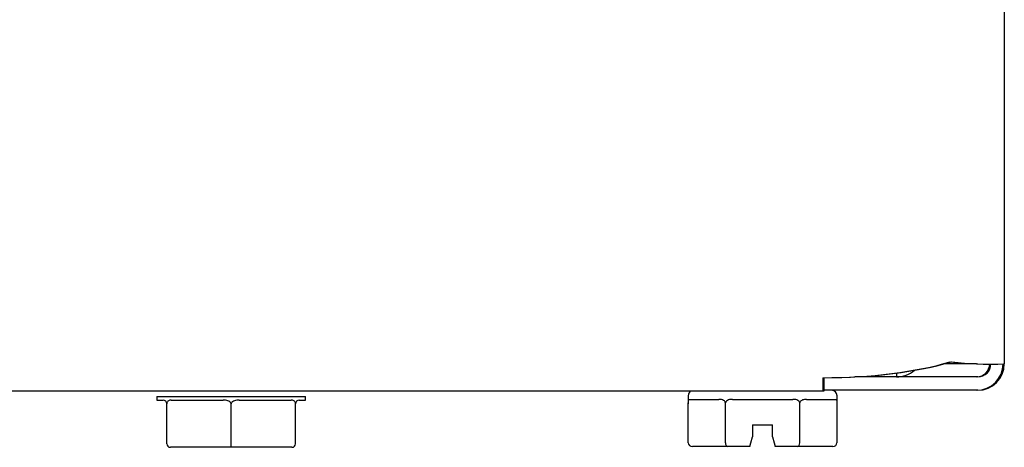
# Model space of a CAD drawing. Units: inches. Extents: x 1.4 to 16.2, y 1.2 to 10.1.
# Drawn here: x 2.4 to 2.6, y 2.4 to 2.5 of the extents above; entities that cross this region are included whole.
import ezdxf

# ---------------------------------------------------------------- set-up
doc = ezdxf.new("R2010")
doc.units = ezdxf.units.IN
doc.header["$MEASUREMENT"] = 0
doc.layers.add('20', color=7, linetype='Continuous')
doc.layers.add('DV1_20', color=7, linetype='Continuous')

# ---------------------------------------------------------------- blocks, each defined once
blk = doc.blocks.new('Block86')
at = {"layer": '20', "color": 7, "linetype": 'Continuous'}
for p, q in [((18.0321, 31.4773), (18.0321, 18.0752)), ((18.0321, 31.4773), (18.0321, 18.0752)), ((18.0321, 31.4773), (18.0321, 18.0752)), ((17.9558, 18.0752), (17.8662, 18.0752)), ((17.9558, 18.0752), (17.8662, 18.0752)), ((17.9558, 18.0752), (17.8662, 18.0752)), ((17.9558, 18.0752), (17.8662, 18.0752)), ((17.7346, 18.0496), (17.7346, 18.0393)), ((17.5317, 18.037), (17.5317, 18)), ((17.5351, 18.037), (17.5351, 18)), ((17.5351, 18.037), (17.5351, 18)), ((17.5351, 18.037), (17.5351, 18)), ((17.7346, 18.0393), (17.6213, 18.0393)), ((17.9558, 18.0393), (17.7346, 18.0393)), ((17.9592, 18.0393), (17.7346, 18.0393)), ((17.9592, 18.0393), (17.7346, 18.0393)), ((17.9592, 18.0393), (17.7346, 18.0393)), ((17.5317, 18), (0.9437, 18)), ((17.5351, 18), (0.9471, 18)), ((17.5351, 18), (0.9471, 18)), ((17.5351, 18), (0.9471, 18)), ((17.9558, 18.0023), (17.5351, 18.0023)), ((17.9592, 18.0023), (17.5351, 18.0023)), ((17.9592, 18.0023), (17.5351, 18.0023)), ((17.9592, 18.0023), (17.5351, 18.0023)), ((15.6967, 17.985), (15.6967, 17.975)), ((15.7242, 17.855), (15.7242, 17.965)), ((15.9017, 17.855), (15.9017, 17.965)), ((16.0792, 17.855), (16.0792, 17.965)), ((16.1067, 17.975), (16.1067, 17.985)), ((17.1611, 17.9873), (17.1611, 17.9651)), ((17.1611, 17.8573), (17.1611, 17.9673)), ((17.1623, 17.9773), (17.2451, 17.9773)), ((17.2636, 17.8573), (17.2636, 17.9673)), ((17.2833, 17.9773), (17.4489, 17.9773)), ((17.4686, 17.8573), (17.4686, 17.9673)), ((17.4871, 17.9773), (17.5699, 17.9773)), ((17.5711, 17.9673), (17.5711, 17.9873)), ((17.5711, 17.8573), (17.5711, 17.9673)), ((17.3386, 17.9073), (17.3386, 17.8743)), ((17.3386, 17.9073), (17.3936, 17.9073)), ((17.3936, 17.8743), (17.3936, 17.9073)), ((15.9017, 17.845), (15.9017, 17.855)), ((17.3308, 17.8473), (17.3337, 17.8573)), ((17.3337, 17.8573), (17.3386, 17.8743)), ((17.3936, 17.8743), (17.3983, 17.8573)), ((17.3983, 17.8573), (17.4011, 17.8473)), ((15.9017, 17.845), (15.7342, 17.845)), ((16.0692, 17.845), (15.9017, 17.845)), ((17.2693, 17.8473), (17.1726, 17.8473)), ((17.3308, 17.8473), (17.2693, 17.8473)), ((17.4628, 17.8473), (17.4011, 17.8473)), ((17.5595, 17.8473), (17.4628, 17.8473))]:
    blk.add_line(p, q, dxfattribs=at)
for centre, radius, start, end in [((17.9869, 18.8559), 0.7818, 262.3717, 273.0634), ((17.9903, 18.8559), 0.7818, 262.3717, 273.0634), ((17.9903, 18.8559), 0.7818, 262.3717, 273.0634), ((17.9903, 18.8559), 0.7818, 262.3717, 273.0634), ((17.9558, 18.0752), 0.0729, 270, 360), ((17.9558, 18.0752), 0.0359, 270, 360), ((17.9592, 18.0752), 0.0729, 270, 360), ((17.9592, 18.0752), 0.0359, 270, 360), ((17.9592, 18.0752), 0.0729, 270, 360), ((17.9592, 18.0752), 0.0359, 270, 360), ((17.9592, 18.0752), 0.0729, 270, 360), ((17.9592, 18.0752), 0.0359, 270, 360), ((17.7346, 18.1184), 0.0791, 270, 309.5033), ((17.1761, 17.9873), 0.015, 121.8945, 180), ((17.5561, 17.9873), 0.015, 0, 90), ((15.7142, 17.965), 0.01, 0.0024, 89.9878), ((16.0892, 17.965), 0.01, 90.0121, 179.9977), ((15.7342, 17.855), 0.01, 180, 270.0029), ((16.0692, 17.855), 0.01, 269.9971, 0)]:
    blk.add_arc(centre, radius, start, end, dxfattribs=at)
for centre, major_axis, ratio, start_param, end_param in [((17.5317, 18.1871), (0.497, 0), 0.30212, 4.712389, 5.497787), ((17.5351, 18.1871), (0.497, 0), 0.30212, 4.712389, 5.497787), ((17.5351, 18.1871), (0.497, 0), 0.30212, 4.712389, 5.497787), ((17.5351, 18.1871), (0.497, 0), 0.30212, 4.712389, 5.497787), ((15.9017, 17.985), (-0.205, 0), 0.000087, 0, 3.141593), ((15.9017, 17.975), (0.205, 0), 0.000087, 3.141593, 3.557362), ((15.9017, 17.975), (-0.205, 0), 0.000087, 0.631428, 1.462967), ((15.9017, 17.975), (0.205, 0), 0.000087, -1.462967, -0.631428), ((15.9017, 17.975), (-0.205, 0), 0.000087, 2.725823, 3.141593), ((17.1726, 17.8573), (0.0115, 0), 0.866025, 3.141593, 4.712389), ((17.2693, 17.8573), (0, 0.01), 0.57735, 1.570796, 3.141593), ((17.4628, 17.8573), (0, -0.01), 0.57735, 0, 1.570796), ((17.5595, 17.8573), (0.0115, 0), 0.866025, 4.712389, 6.283185), ((15.9017, 17.845), (0.16, 0), 0.000087, 0.222084, 2.919508)]:
    blk.add_ellipse(centre, major_axis=major_axis, ratio=ratio, start_param=start_param, end_param=end_param, dxfattribs=at)
for points, knots in [([(15.7362, 17.975), (15.7336, 17.975), (15.7312, 17.9746), (15.7278, 17.9727), (15.7267, 17.9718), (15.7254, 17.9698), (15.725, 17.9691), (15.7243, 17.9672), (15.7242, 17.9661), (15.7242, 17.965)], [0, 0, 0, 0, 0.5, 0.5, 0.75, 0.75, 0.875, 0.875, 1, 1, 1, 1]), ([(15.9017, 17.965), (15.9017, 17.9672), (15.9002, 17.9692), (15.8967, 17.9718), (15.8946, 17.9727), (15.8883, 17.9746), (15.884, 17.975), (15.8796, 17.975)], [0, 0, 0, 0, 0.25, 0.25, 0.5, 0.5, 1, 1, 1, 1]), ([(15.9238, 17.975), (15.9194, 17.975), (15.915, 17.9746), (15.9088, 17.9727), (15.9067, 17.9718), (15.9041, 17.9698), (15.9033, 17.969), (15.9021, 17.9672), (15.9017, 17.9661), (15.9017, 17.965)], [0, 0, 0, 0, 0.5, 0.5, 0.75, 0.75, 0.875, 0.875, 1, 1, 1, 1]), ([(16.0792, 17.965), (16.0792, 17.9673), (16.0785, 17.9692), (16.0767, 17.9718), (16.0756, 17.9727), (16.0722, 17.9746), (16.0697, 17.975), (16.0672, 17.975)], [0, 0, 0, 0, 0.25, 0.25, 0.5, 0.5, 1, 1, 1, 1]), ([(17.1623, 17.9773), (17.1618, 17.9773), (17.1615, 17.9769), (17.1612, 17.9749), (17.1611, 17.974), (17.1611, 17.9714), (17.1611, 17.9695), (17.1611, 17.9673)], [0, 0, 0, 0, 0.5, 0.5, 0.75, 0.75, 1, 1, 1, 1]), ([(17.2636, 17.9673), (17.2636, 17.9684), (17.2632, 17.9695), (17.2622, 17.9713), (17.2615, 17.9721), (17.2592, 17.974), (17.2575, 17.9749), (17.2522, 17.9769), (17.2486, 17.9773), (17.2451, 17.9773)], [0, 0, 0, 0, 0.125, 0.125, 0.25, 0.25, 0.5, 0.5, 1, 1, 1, 1]), ([(17.2833, 17.9773), (17.2793, 17.9773), (17.2754, 17.9769), (17.2698, 17.9749), (17.268, 17.974), (17.2649, 17.9714), (17.2636, 17.9695), (17.2636, 17.9673)], [0, 0, 0, 0, 0.5, 0.5, 0.75, 0.75, 1, 1, 1, 1]), ([(17.4686, 17.9673), (17.4686, 17.9695), (17.4672, 17.9714), (17.4642, 17.974), (17.4624, 17.9749), (17.4568, 17.9769), (17.4529, 17.9773), (17.4489, 17.9773)], [0, 0, 0, 0, 0.25, 0.25, 0.5, 0.5, 1, 1, 1, 1]), ([(17.4871, 17.9773), (17.4835, 17.9773), (17.4799, 17.9768), (17.4746, 17.9749), (17.4729, 17.974), (17.4706, 17.9721), (17.4699, 17.9713), (17.4689, 17.9695), (17.4686, 17.9684), (17.4686, 17.9673)], [0, 0, 0, 0, 0.5, 0.5, 0.75, 0.75, 0.875, 0.875, 1, 1, 1, 1]), ([(17.5711, 17.9673), (17.5711, 17.9695), (17.5711, 17.9714), (17.571, 17.974), (17.571, 17.9749), (17.5707, 17.9769), (17.5703, 17.9773), (17.5699, 17.9773)], [0, 0, 0, 0, 0.25, 0.25, 0.5, 0.5, 1, 1, 1, 1])]:
    blk.add_open_spline(points, degree=3, knots=knots, dxfattribs=at)
blk = doc.blocks.new('SE')
at = {"layer": 'DV1_20', "color": 7, "xscale": 0.06666666666666667, "yscale": 0.06666666666666667, "zscale": 0.06666666666666667}
blk.add_blockref('Block86', (1.37632, 1.24843), dxfattribs=at)

msp = doc.modelspace()

# ---------------------------------------------------------------- block references
at = {"layer": '20'}
msp.add_blockref('SE', (0, 0), dxfattribs=at)

doc.saveas('drawing.dxf')
